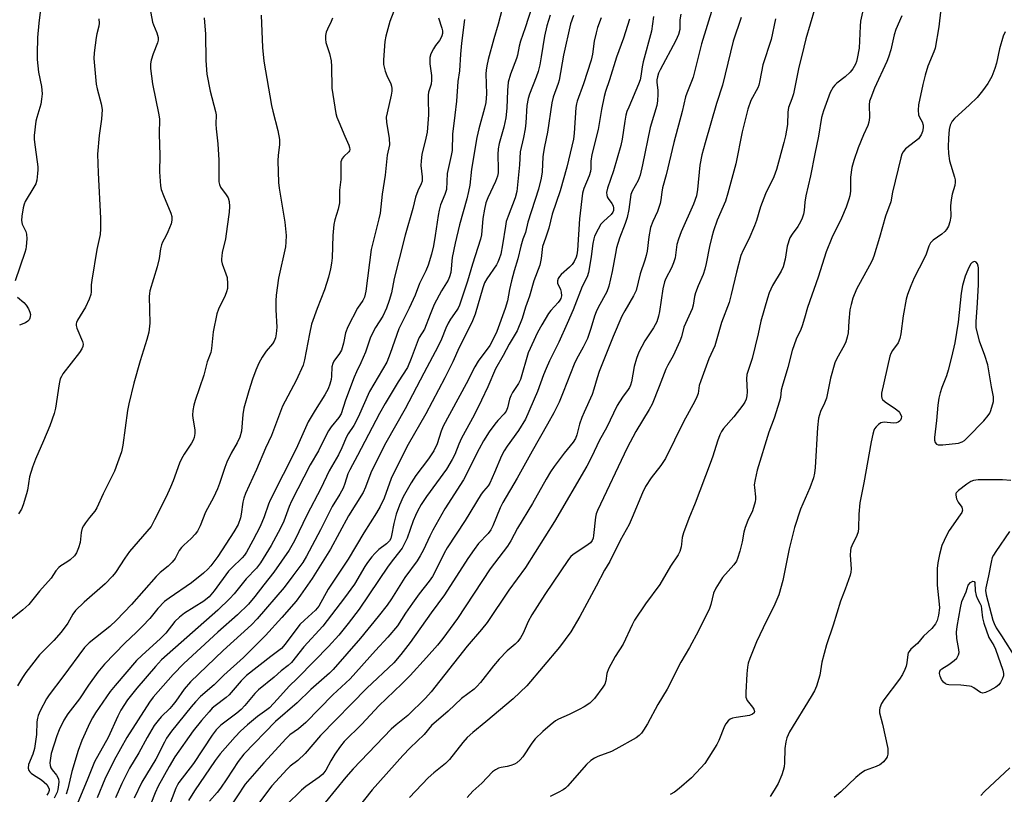
# Model space of a CAD drawing. Units: inches. Extents: x 1279766 to 1285766, y 545450 to 549450.
# Drawn here: x 1281135 to 1281434, y 548233 to 548469 of the extents above; entities that cross this region are included whole.
import ezdxf

# ---------------------------------------------------------------- set-up
doc = ezdxf.new("R2010")
doc.units = ezdxf.units.IN
doc.header["$MEASUREMENT"] = 0
doc.layers.add('Undefined', color=1, linetype='Continuous')

msp = doc.modelspace()

# ---------------------------------------------------------------- linework, layer by layer
at = {"layer": 'Undefined'}
for points, elevation in [([(1281142.03, 548476.83), (1281140.93, 548467.43), (1281140.53, 548463.13), (1281140.38, 548458.2), (1281140.44, 548456.44), (1281140.85, 548452.61), (1281141.73, 548448.23), (1281141.89, 548446.04), (1281141.78, 548444.41), (1281141.52, 548442.81), (1281140.32, 548438.81), (1281140.06, 548437.69), (1281139.51, 548433.29), (1281139.53, 548432.11), (1281139.78, 548429.77), (1281140.61, 548423.79), (1281140.64, 548422.94), (1281140.56, 548421.77), (1281140.29, 548419.74), (1281139.97, 548418.64), (1281139.43, 548417.62), (1281136.81, 548413.28), (1281136.44, 548412.48), (1281136.15, 548411.39), (1281135.73, 548408.86), (1281135.64, 548407.48), (1281135.9, 548406.41), (1281136.95, 548404.13), (1281137.2, 548403.38), (1281137.28, 548401.96), (1281137.11, 548399.65), (1281136.97, 548398.79), (1281136.71, 548397.79), (1281133.69, 548389.18)], 508), ([(1281174.33, 548473.77), (1281175.5, 548467.79), (1281175.76, 548466.96), (1281176.79, 548464.52), (1281177.15, 548463.13), (1281177.16, 548462.31), (1281176.96, 548461.52), (1281175.64, 548458.14), (1281175.04, 548456.25), (1281174.86, 548455.1), (1281174.85, 548453.67), (1281175.43, 548449.03), (1281177.39, 548439.66), (1281177.61, 548438.27), (1281177.52, 548433.89), (1281177.68, 548427.23), (1281177.63, 548422.33), (1281177.91, 548418.06), (1281178.14, 548416.96), (1281178.76, 548415.1), (1281181.06, 548409.78), (1281181.32, 548408.7), (1281181.34, 548407.63), (1281181.1, 548406.52), (1281180.16, 548404.06), (1281179.55, 548402.73), (1281178.53, 548400.89), (1281178.24, 548400.16), (1281177.92, 548398.88), (1281177.45, 548396), (1281176.92, 548393.47), (1281174.68, 548386.19), (1281174.54, 548385.35), (1281174.49, 548384.46), (1281174.64, 548376.29), (1281174.34, 548373.58), (1281173.77, 548371.38), (1281171.71, 548364.83), (1281169.78, 548358.11), (1281168.23, 548351.81), (1281167.84, 548349.77), (1281166.4, 548339.22), (1281166.01, 548337.22), (1281164.85, 548333.84), (1281163.89, 548331.33), (1281160.46, 548324.5), (1281158.59, 548320.19), (1281157.97, 548319.23), (1281156.34, 548317.26), (1281155.15, 548315.68), (1281154.53, 548314.76), (1281154.14, 548314.03), (1281153.78, 548312.67), (1281153.46, 548309.71), (1281152.98, 548308.08), (1281152.36, 548306.51), (1281151.72, 548305.58), (1281150.41, 548304.38), (1281149.45, 548303.67), (1281147.58, 548302.57), (1281146.98, 548302.06), (1281146.14, 548301.06), (1281144.68, 548298.87), (1281141.17, 548294.91), (1281137.89, 548290.85), (1281136.07, 548289.19), (1281131.9, 548285.91)], 504), ([(1281282.21, 548473.79), (1281280.54, 548467.18), (1281279.21, 548462.7), (1281277.49, 548456.45), (1281277.03, 548454.55), (1281276.82, 548453.21), (1281276.74, 548452.08), (1281276.99, 548445.97), (1281276.75, 548443.39), (1281276.36, 548441.67), (1281274.67, 548435.39), (1281274.05, 548432.71), (1281272.42, 548423.1), (1281271.86, 548418.2), (1281271.53, 548416.28), (1281271.01, 548414.05), (1281268.75, 548406.19), (1281267.46, 548400.66), (1281266.53, 548396.22), (1281266.08, 548391.74), (1281265.77, 548390.35), (1281265.3, 548389.37), (1281263.32, 548386.17), (1281261.06, 548382.01), (1281259.82, 548378.97), (1281258.16, 548374.52), (1281256.54, 548371.99), (1281256.16, 548371.23), (1281254.11, 548365.54), (1281252.97, 548362.84), (1281250.13, 548358.52), (1281246.19, 548351.93), (1281244.46, 548348.84), (1281237.77, 548336.06), (1281235.39, 548331.75), (1281234.87, 548330.51), (1281233.96, 548327.55), (1281233.36, 548326.2), (1281232.37, 548324.39), (1281230.07, 548320.57), (1281226.52, 548313.53), (1281222.25, 548305.55), (1281221.1, 548303.6), (1281218.14, 548299.52), (1281215.46, 548296.01), (1281207.23, 548286.43), (1281205.5, 548284.7), (1281196.91, 548276.86), (1281187, 548267.31), (1281185.08, 548265.11), (1281182.6, 548261.5), (1281181.77, 548260.41), (1281180.71, 548259.25), (1281178.08, 548256.66), (1281177.17, 548255.63), (1281176.01, 548254.05), (1281173.83, 548250.46), (1281171.28, 548245.77), (1281168.46, 548241.07), (1281166.12, 548236.44), (1281164.18, 548232.13)], 490), ([(1281248.82, 548471.11), (1281247.59, 548468.02), (1281246.36, 548463.57), (1281246.09, 548461.86), (1281245.65, 548456.33), (1281245.69, 548454.89), (1281246.16, 548452.93), (1281246.63, 548451.56), (1281247.87, 548449.05), (1281248.1, 548448.36), (1281248.21, 548447.65), (1281248.16, 548446.79), (1281247.97, 548445.63), (1281246.73, 548440.27), (1281246.52, 548438.87), (1281246.62, 548437.4), (1281247.38, 548432.39), (1281247.45, 548430.51), (1281246.79, 548427.39), (1281246.15, 548421.25), (1281245.24, 548415.48), (1281244.63, 548409.73), (1281244.26, 548407.99), (1281241.91, 548398.67), (1281240.32, 548386.02), (1281239.85, 548384.17), (1281239.35, 548383.19), (1281237.81, 548380.87), (1281234.81, 548375.22), (1281234.1, 548373.33), (1281233.54, 548370.26), (1281232.88, 548368.1), (1281232.31, 548367.11), (1281230.61, 548364.78), (1281230.22, 548364.05), (1281229.98, 548363.02), (1281229.9, 548360.2), (1281229.77, 548359.17), (1281229.4, 548357.78), (1281228.82, 548356.41), (1281227.86, 548354.58), (1281224.88, 548349.93), (1281222.75, 548346.33), (1281219.12, 548338.14), (1281211.21, 548322.55), (1281210.69, 548321.28), (1281209.37, 548317.45), (1281208.17, 548314.56), (1281205.98, 548310.25), (1281204.02, 548306.71), (1281203.4, 548305.84), (1281202.7, 548305.03), (1281199.55, 548302), (1281198.59, 548300.97), (1281194.25, 548294.96), (1281192.69, 548293.18), (1281191.08, 548291.88), (1281185.23, 548288.19), (1281183.69, 548287.01), (1281182.27, 548285.62), (1281179.5, 548282.16), (1281177.94, 548280.46), (1281172.21, 548275.38), (1281170.64, 548273.83), (1281164.09, 548266.21), (1281162.63, 548264.39), (1281158.1, 548257.92), (1281157.2, 548256.43), (1281156.4, 548254.88), (1281154.01, 548249.55), (1281152.83, 548246.52), (1281150.94, 548240.06), (1281149.75, 548234.8), (1281149.28, 548233.16)], 496), ([(1281290.75, 548472.3), (1281288.71, 548466.01), (1281287.28, 548462), (1281286.89, 548460.44), (1281286.4, 548457.77), (1281286.12, 548456.78), (1281284.25, 548452.02), (1281283.57, 548449.56), (1281283.31, 548447.03), (1281283.15, 548441.63), (1281282.82, 548438.69), (1281282.21, 548435.9), (1281280.82, 548430.93), (1281280.48, 548429.29), (1281280.42, 548427.61), (1281280.54, 548423.1), (1281280.46, 548422.01), (1281280.27, 548420.96), (1281279.73, 548419.39), (1281277.38, 548414.42), (1281276.81, 548412.88), (1281276.35, 548410.94), (1281275.88, 548408.13), (1281275.43, 548403.19), (1281275.18, 548401.83), (1281272.66, 548394.24), (1281271.22, 548389.06), (1281268.71, 548381.8), (1281268.34, 548380.89), (1281267.98, 548380.24), (1281266.06, 548377.51), (1281265.36, 548376.33), (1281264.65, 548374.82), (1281263.3, 548371.48), (1281262.28, 548369.34), (1281257.89, 548361.15), (1281252.28, 548350.26), (1281246.42, 548339.91), (1281244.03, 548335.39), (1281241.84, 548330.83), (1281240.15, 548326.46), (1281239.44, 548324.9), (1281235.05, 548317.79), (1281229.57, 548307.69), (1281223.96, 548298.75), (1281220.43, 548293.65), (1281219.1, 548291.88), (1281214.77, 548286.84), (1281209.83, 548281.37), (1281203.16, 548274.72), (1281197.16, 548269.38), (1281194.16, 548266.47), (1281190.03, 548262.85), (1281188.5, 548261.28), (1281187.22, 548259.77), (1281181.2, 548252.3), (1281179.76, 548250.22), (1281179.08, 548249.01), (1281176.5, 548243.82), (1281172.22, 548236.82), (1281169.87, 548232.04)], 488), ([(1281345.76, 548472.37), (1281342.25, 548461.18), (1281339.73, 548451.02), (1281339.28, 548449.7), (1281337.83, 548446.2), (1281337.47, 548445.08), (1281336.38, 548440.59), (1281333.88, 548431.24), (1281331.53, 548421.42), (1281330.46, 548417.45), (1281330.2, 548416.08), (1281329.96, 548413.8), (1281329.73, 548412.68), (1281328.94, 548410.21), (1281327.47, 548407.16), (1281326.84, 548405.36), (1281326.26, 548402.56), (1281325.74, 548398.2), (1281325.49, 548396.84), (1281325.1, 548395.49), (1281323.69, 548391.35), (1281322.4, 548386.25), (1281321.66, 548384.67), (1281318.97, 548380.09), (1281318.06, 548378.4), (1281315.48, 548372.27), (1281311.2, 548361.59), (1281310.56, 548359.67), (1281309.6, 548356.23), (1281309.07, 548354.68), (1281306.6, 548349.28), (1281305.94, 548347.63), (1281305.26, 548345.66), (1281304.38, 548342.37), (1281303.99, 548341.32), (1281303.26, 548340.13), (1281300.54, 548336.83), (1281297.49, 548332.77), (1281296.38, 548331.12), (1281295.07, 548328.94), (1281290.93, 548321.55), (1281286.36, 548313.98), (1281284.33, 548310.17), (1281283.36, 548308.54), (1281278.12, 548301.71), (1281268.13, 548286.63), (1281263.7, 548280.51), (1281262.03, 548278.45), (1281258.77, 548274.71), (1281253.77, 548269.25), (1281251.26, 548266.73), (1281244.23, 548260.07), (1281239.11, 548254.49), (1281233.72, 548249.18), (1281232.6, 548247.79), (1281230.89, 548245.35), (1281229.65, 548243.32), (1281228.16, 548240.51), (1281227.26, 548239.29), (1281226.16, 548238.37), (1281222.04, 548235.54), (1281220.71, 548234.46), (1281216.15, 548229.99)], 474), ([(1281376.68, 548471.66), (1281374.04, 548462.69), (1281373.37, 548460.13), (1281371.79, 548453.59), (1281370.21, 548446.03), (1281369.73, 548444.43), (1281368.76, 548441.83), (1281368.57, 548440.44), (1281368.39, 548436.64), (1281367.82, 548433.23), (1281367.36, 548431.23), (1281365.14, 548422.98), (1281364.31, 548420.82), (1281361.77, 548415.66), (1281360.25, 548411.63), (1281358.97, 548407.53), (1281358.36, 548405.89), (1281356.68, 548401.83), (1281354.98, 548398.51), (1281354.3, 548396.84), (1281352.95, 548391.86), (1281351.36, 548385.03), (1281350.68, 548382.6), (1281348.38, 548376.5), (1281346.37, 548369.41), (1281344.55, 548365.45), (1281342.05, 548358.77), (1281341.62, 548357.36), (1281341.24, 548354.98), (1281340.9, 548353.89), (1281340.31, 548352.65), (1281336.81, 548346.31), (1281331.32, 548335.21), (1281329.96, 548333.05), (1281327.01, 548329.35), (1281325.31, 548326.73), (1281324.39, 548324.77), (1281321.25, 548317.28), (1281320.27, 548315.14), (1281317.56, 548310.3), (1281314.43, 548303.88), (1281312.86, 548301.23), (1281310.32, 548296.36), (1281305.28, 548287.22), (1281302.56, 548282.51), (1281299.18, 548277.87), (1281289.26, 548266.1), (1281285.07, 548262.16), (1281276.81, 548255.18), (1281272.78, 548251.9), (1281271.08, 548250.39), (1281269.78, 548248.93), (1281265.77, 548243.78), (1281264.46, 548242.57), (1281260.92, 548239.68), (1281259.23, 548238.14), (1281253.53, 548232.18)], 468), ([(1281391.38, 548471.75), (1281390.62, 548468.05), (1281390.49, 548466.6), (1281390.17, 548459.86), (1281389.64, 548456.7), (1281389.42, 548455.86), (1281389.1, 548455.05), (1281388.3, 548453.61), (1281387.44, 548452.55), (1281385.97, 548451.21), (1281383.41, 548449.27), (1281382.81, 548448.68), (1281382.34, 548448.05), (1281381.43, 548446.38), (1281379.36, 548440.85), (1281378.77, 548438.81), (1281377.81, 548433.12), (1281376.69, 548427.79), (1281375.47, 548421.12), (1281374.05, 548415.05), (1281373.72, 548413.1), (1281373.53, 548410.54), (1281373.34, 548409.44), (1281372.75, 548407.88), (1281372.02, 548406.37), (1281371.56, 548405.66), (1281369.81, 548403.4), (1281369.18, 548402.24), (1281368.35, 548399.73), (1281367.75, 548395.73), (1281367.11, 548393.47), (1281366.48, 548392.14), (1281363.92, 548387.79), (1281362.89, 548385.5), (1281362.31, 548383.89), (1281360.34, 548376.92), (1281359.51, 548373.06), (1281357.72, 548365.6), (1281356.1, 548360.68), (1281355.98, 548359.44), (1281356.18, 548355.41), (1281356.11, 548354.28), (1281355.87, 548353.24), (1281355.46, 548352.33), (1281354.83, 548351.36), (1281352.15, 548347.88), (1281349.02, 548344.28), (1281348.4, 548343.36), (1281347.92, 548342.35), (1281347.21, 548340.5), (1281345.78, 548335.95), (1281344.97, 548333.64), (1281340.36, 548321.58), (1281338.5, 548317), (1281336.83, 548312.61), (1281336.46, 548311.21), (1281336.27, 548309.21), (1281336.11, 548308.36), (1281335.7, 548306.96), (1281335.25, 548305.89), (1281332.91, 548302.53), (1281329.64, 548296.92), (1281325.29, 548291.02), (1281321.93, 548286.08), (1281321.18, 548284.64), (1281318.52, 548278.77), (1281316.06, 548275.03), (1281314.06, 548271.25), (1281313.57, 548269.92), (1281313.23, 548267.6), (1281312.91, 548266.61), (1281312.32, 548265.67), (1281309.74, 548262.23), (1281308.37, 548260.89), (1281306.67, 548259.74), (1281305.14, 548258.9), (1281302.07, 548257.38), (1281298.82, 548256.04), (1281297.91, 548255.44), (1281296.3, 548254.14), (1281294.07, 548252.23), (1281291.8, 548250.03), (1281290.78, 548248.72), (1281287.97, 548244.53), (1281287.23, 548243.68), (1281286.18, 548242.73), (1281285.47, 548242.29), (1281284.4, 548241.89), (1281283.29, 548241.62), (1281281.43, 548241.33), (1281280.65, 548241.08), (1281279.66, 548240.62), (1281278.77, 548239.95), (1281275.56, 548236.53), (1281272.86, 548234.08), (1281271.06, 548232.22)], 466), ([(1281415.05, 548471.77), (1281414.39, 548466.36), (1281413.27, 548459.87), (1281412.91, 548458.8), (1281411.12, 548454.41), (1281410.26, 548451.64), (1281409.54, 548448.83), (1281408.25, 548442.69), (1281408.12, 548440.99), (1281408.23, 548439.62), (1281408.52, 548438.88), (1281409.38, 548437.47), (1281409.71, 548436.44), (1281409.71, 548435.62), (1281409.5, 548434.53), (1281409.09, 548433.5), (1281408.23, 548432.34), (1281407.36, 548431.57), (1281404.29, 548429.28), (1281403.58, 548428.42), (1281403.2, 548427.67), (1281402.86, 548426.55), (1281400.38, 548416.11), (1281399.79, 548413.2), (1281398.22, 548408.87), (1281396.35, 548402.31), (1281394.65, 548396.72), (1281394.14, 548395.36), (1281393.4, 548393.79), (1281389.45, 548386.67), (1281388.33, 548383.92), (1281387.78, 548382), (1281387.42, 548380.33), (1281387.07, 548376.91), (1281386.9, 548373.43), (1281386.6, 548372.02), (1281386.15, 548370.64), (1281385.7, 548369.58), (1281383.38, 548365.59), (1281382.79, 548364.27), (1281381.53, 548359.65), (1281380.26, 548353.5), (1281379.69, 548351.99), (1281378.5, 548349.51), (1281377.88, 548347.43), (1281377.58, 548344.57), (1281376.86, 548332.51), (1281376.63, 548330.76), (1281376.3, 548329.33), (1281375.18, 548326.25), (1281372.38, 548319.84), (1281370.55, 548314.24), (1281368.96, 548307.79), (1281367.03, 548298.16), (1281365.83, 548293.82), (1281364.29, 548290.18), (1281362.04, 548285.9), (1281358.98, 548279.49), (1281356.96, 548274.44), (1281356.49, 548273.04), (1281356.26, 548271.8), (1281356.09, 548269.77), (1281355.78, 548264.13), (1281355.81, 548262.68), (1281355.94, 548262.14), (1281356.17, 548261.67), (1281357.77, 548259.69), (1281358.21, 548259.02), (1281358.37, 548258.33), (1281358.26, 548257.92), (1281357.77, 548257.49), (1281356.87, 548257.15), (1281352.83, 548256.55), (1281351.72, 548256.31), (1281350.98, 548255.98), (1281350.37, 548255.46), (1281349.68, 548254.62), (1281349.28, 548253.86), (1281347.55, 548249.56), (1281346.94, 548248.25), (1281343.3, 548242.5), (1281342.14, 548241.16), (1281339.24, 548238.2), (1281335.51, 548234.88), (1281334.09, 548233.84), (1281332.78, 548233.14)], 462), ([(1281191.17, 548469.06), (1281191.54, 548464.12), (1281191.69, 548456.14), (1281191.99, 548452.02), (1281192.96, 548446.77), (1281194.59, 548440.67), (1281194.77, 548439.66), (1281194.73, 548436.81), (1281194.78, 548435.34), (1281195.31, 548430.78), (1281195.67, 548425.82), (1281195.6, 548420.45), (1281195.65, 548419.27), (1281195.83, 548418.44), (1281196.18, 548417.67), (1281197.85, 548415.35), (1281198.44, 548414.35), (1281198.79, 548413.25), (1281198.89, 548411.79), (1281198.81, 548410.02), (1281198.11, 548405.72), (1281197.69, 548401.91), (1281196.66, 548397.74), (1281196.39, 548395.77), (1281196.41, 548395.21), (1281196.6, 548394.36), (1281197.78, 548391.29), (1281198.11, 548390.2), (1281198.3, 548388.27), (1281198.23, 548386.88), (1281197.97, 548385.79), (1281197.59, 548384.72), (1281195.57, 548380.55), (1281195.05, 548379.2), (1281193.89, 548373.66), (1281193.39, 548368.59), (1281193.18, 548367.42), (1281192.06, 548364.52), (1281191.05, 548360.54), (1281188.43, 548352.83), (1281188.03, 548351.44), (1281187.73, 548349.78), (1281187.62, 548348.39), (1281187.71, 548347.5), (1281188.37, 548343.87), (1281188.35, 548342.75), (1281188.11, 548341.61), (1281187.82, 548340.81), (1281187.33, 548339.88), (1281185.05, 548336.54), (1281184.23, 548335.08), (1281183.7, 548333.82), (1281181.74, 548328.39), (1281180.96, 548326.48), (1281179.6, 548323.58), (1281176.1, 548316.52), (1281175.02, 548314.58), (1281168.48, 548306.94), (1281167.06, 548304.91), (1281164.25, 548300.59), (1281163.36, 548299.44), (1281161.1, 548297.09), (1281154.67, 548291.53), (1281152.11, 548289.06), (1281151.22, 548287.86), (1281149.78, 548285.13), (1281147.73, 548282.43), (1281145.53, 548279.94), (1281141.09, 548275.5), (1281136.94, 548270.18), (1281135.96, 548268.7), (1281134.49, 548266.11)], 502), ([(1281159.11, 548468.83), (1281159.28, 548467.45), (1281159.18, 548466.56), (1281158.53, 548464.23), (1281158.31, 548463.09), (1281157.72, 548458.5), (1281157.65, 548456.75), (1281158.38, 548448.92), (1281158.67, 548447.53), (1281159.91, 548442.93), (1281160.13, 548441.25), (1281159.99, 548438.29), (1281159.21, 548433.38), (1281158.79, 548427.68), (1281158.92, 548421.98), (1281159.62, 548408.23), (1281159.63, 548404.98), (1281159.52, 548403.24), (1281158.56, 548398.7), (1281156.99, 548389.4), (1281156.82, 548387.94), (1281156.85, 548385.86), (1281156.74, 548385), (1281156.24, 548383.62), (1281155.09, 548381.2), (1281152.7, 548377.27), (1281152.38, 548376.55), (1281152.27, 548376.11), (1281152.26, 548375.58), (1281152.46, 548374.77), (1281154.24, 548370.77), (1281154.37, 548369.97), (1281154.26, 548369.21), (1281153.98, 548368.52), (1281153.28, 548367.43), (1281148.21, 548360.89), (1281147.77, 548360.16), (1281147.45, 548359.42), (1281147.08, 548357.84), (1281145.96, 548350.53), (1281145.58, 548348.82), (1281144.27, 548345.12), (1281142.37, 548340.57), (1281139.9, 548335.03), (1281139.01, 548332.61), (1281138.09, 548329.6), (1281137.44, 548325.62), (1281137.19, 548324.48), (1281136.19, 548321.1), (1281135.64, 548319.77), (1281134.7, 548318.37)], 506), ([(1281208.45, 548469.92), (1281208.85, 548460.05), (1281209.34, 548455.9), (1281211.63, 548442.48), (1281212.01, 548440.76), (1281213.54, 548434.89), (1281214.1, 548432.08), (1281214.1, 548430.49), (1281213.67, 548427.39), (1281213.51, 548425.63), (1281213.72, 548419.1), (1281213.93, 548417.33), (1281215.64, 548407.03), (1281216.07, 548402.97), (1281216.02, 548400.93), (1281215.86, 548399.49), (1281213.76, 548390), (1281213.02, 548384.84), (1281212.92, 548383.15), (1281212.91, 548380.33), (1281213.24, 548375.06), (1281213.06, 548373.03), (1281212.82, 548371.9), (1281212.39, 548370.83), (1281211.96, 548370.07), (1281210.05, 548367.83), (1281208.75, 548366.01), (1281207.8, 548364.18), (1281206.83, 548362.01), (1281205.86, 548359.32), (1281204.72, 548355.71), (1281203.27, 548350.49), (1281202.94, 548348.52), (1281202.5, 548343.54), (1281201.97, 548341.7), (1281201.23, 548339.92), (1281199.35, 548336.77), (1281198.02, 548334.11), (1281197.41, 548332.51), (1281195.82, 548327.64), (1281195.18, 548326), (1281193.99, 548323.32), (1281191.62, 548318.91), (1281189.97, 548314.73), (1281189.19, 548313.13), (1281188.48, 548312.2), (1281187.26, 548310.9), (1281184.94, 548308.83), (1281184.23, 548308.11), (1281183.61, 548307.21), (1281182.34, 548304.8), (1281181.48, 548303.69), (1281180.27, 548302.48), (1281177.84, 548300.54), (1281176.56, 548299.38), (1281169.04, 548290.83), (1281164.53, 548286.06), (1281162.48, 548284.19), (1281156.18, 548279.17), (1281154.78, 548277.8), (1281148.22, 548268.89), (1281144.02, 548263.39), (1281143.26, 548262.15), (1281141.33, 548258.48), (1281140.71, 548257.15), (1281140.47, 548256.33), (1281140.36, 548255.23), (1281140.26, 548251.36), (1281139.56, 548247.07), (1281139.1, 548245.38), (1281137.83, 548242.19), (1281137.73, 548241.13), (1281137.92, 548240.4), (1281138.22, 548239.96), (1281138.62, 548239.56), (1281139.32, 548239.06), (1281141.72, 548237.59), (1281142.58, 548236.9), (1281143.35, 548236.13), (1281143.8, 548235.47), (1281144.06, 548234.75), (1281144.07, 548234.31), (1281143.89, 548233.72), (1281143.34, 548232.95)], 500), ([(1281230.12, 548468.97), (1281229.81, 548468.01), (1281228.6, 548465.61), (1281228.27, 548464.78), (1281228.07, 548463.71), (1281228.03, 548462.61), (1281228.19, 548461.55), (1281229.28, 548458.28), (1281229.71, 548456.05), (1281229.86, 548454.35), (1281230, 548447.72), (1281231.2, 548440.07), (1281231.52, 548438.93), (1281232.06, 548437.53), (1281233.91, 548433.11), (1281235.15, 548430.4), (1281235.38, 548429.71), (1281235.43, 548429.04), (1281235.33, 548428.69), (1281235.09, 548428.33), (1281233.58, 548426.92), (1281233.07, 548426.33), (1281232.85, 548425.86), (1281232.73, 548425.31), (1281232.66, 548420), (1281232.29, 548416.69), (1281232.27, 548412.84), (1281231.88, 548411), (1281230.83, 548407.69), (1281230.52, 548406.3), (1281230.23, 548402.97), (1281230.04, 548396.17), (1281229.86, 548394.56), (1281229.52, 548392.83), (1281228.91, 548390.28), (1281227.71, 548386.48), (1281225.46, 548380.78), (1281223.8, 548375.99), (1281223.15, 548373.11), (1281221.7, 548365.15), (1281221.28, 548363.58), (1281219.12, 548358.86), (1281214.98, 548351.11), (1281211.58, 548342.21), (1281209.82, 548338.32), (1281207.1, 548331.88), (1281203.69, 548324.53), (1281203.2, 548323.12), (1281202.89, 548321.97), (1281202.42, 548318.24), (1281202.21, 548317.12), (1281201.51, 548315.19), (1281200.23, 548312.88), (1281195.29, 548305.45), (1281193.23, 548302.6), (1281192.24, 548301.53), (1281190.95, 548300.34), (1281187.35, 548297.45), (1281180.5, 548292.81), (1281179.12, 548291.7), (1281177.07, 548289.57), (1281174.62, 548286.6), (1281172.43, 548284.27), (1281170.6, 548282.4), (1281167.08, 548279.04), (1281160.83, 548272.67), (1281158.9, 548270.31), (1281156.06, 548266.31), (1281153.24, 548262.16), (1281149.7, 548257.62), (1281148.54, 548255.69), (1281147.06, 548252.71), (1281146.41, 548250.93), (1281144.72, 548245.58), (1281144.42, 548244.15), (1281144.29, 548242.7), (1281144.36, 548241.87), (1281144.62, 548241.2), (1281145.01, 548240.58), (1281146.34, 548238.97), (1281146.73, 548238.26), (1281146.89, 548237.75), (1281146.96, 548236.92), (1281146.91, 548236.06), (1281146.71, 548234.63), (1281146.5, 548233.8), (1281145.62, 548232.02)], 498), ([(1281262.37, 548469.14), (1281263.39, 548465.92), (1281263.55, 548465.11), (1281263.55, 548464.36), (1281263.4, 548463.63), (1281263.2, 548463.15), (1281262.64, 548462.25), (1281261.5, 548460.72), (1281260.88, 548459.7), (1281260.07, 548458.11), (1281259.75, 548457.02), (1281259.73, 548455.11), (1281260.28, 548451.59), (1281260.29, 548450.14), (1281260.12, 548448.97), (1281259.38, 548446.48), (1281259.22, 548445.64), (1281259.19, 548444.5), (1281259.34, 548439.64), (1281258.89, 548434.37), (1281258.56, 548432.55), (1281257.35, 548427.59), (1281257.08, 548425.65), (1281257.03, 548424.23), (1281257.41, 548420.81), (1281257.39, 548419.48), (1281257.12, 548418.63), (1281256.05, 548416.48), (1281255.43, 548414.57), (1281254.61, 548411.18), (1281252.28, 548403.03), (1281250.41, 548395.85), (1281248.95, 548389.88), (1281248.06, 548385.5), (1281247.39, 548383.23), (1281246.55, 548380.84), (1281245.5, 548378.49), (1281243.2, 548374.99), (1281241.75, 548372.06), (1281240.19, 548367.53), (1281238.73, 548364.25), (1281237.42, 548361.58), (1281236.75, 548359.95), (1281234.16, 548352.94), (1281232.82, 548348.79), (1281232.14, 548347.69), (1281229.81, 548344.79), (1281228.98, 548343.63), (1281227.91, 548341.65), (1281225.9, 548337.48), (1281223.34, 548333.26), (1281217.66, 548322.26), (1281216.97, 548320.6), (1281215.35, 548316.14), (1281214.38, 548314), (1281211.56, 548308.81), (1281208.29, 548303.45), (1281207.12, 548301.88), (1281203.98, 548298.63), (1281200.31, 548294.1), (1281199, 548292.63), (1281195.29, 548289.08), (1281178.25, 548273.98), (1281176.38, 548272.02), (1281170.67, 548265.41), (1281167.89, 548261.85), (1281165.83, 548258.71), (1281164.9, 548256.92), (1281161.95, 548250.38), (1281157.86, 548243.07), (1281157.21, 548241.56), (1281155.85, 548237.96), (1281150.56, 548225.3)], 494), ([(1281270.3, 548468.55), (1281269.37, 548461.41), (1281269.06, 548458.05), (1281268.8, 548452.98), (1281268.22, 548449.71), (1281267.89, 548443.82), (1281267.3, 548439.55), (1281266.67, 548433.72), (1281266.48, 548428.74), (1281266.24, 548427.29), (1281265, 548421.84), (1281264.78, 548416.97), (1281264.31, 548415.38), (1281262.99, 548412.27), (1281262.55, 548410.7), (1281262.23, 548409.02), (1281261.39, 548402.91), (1281260.88, 548399.85), (1281260.3, 548397.25), (1281259.27, 548393.96), (1281258.52, 548392.19), (1281256.64, 548388.39), (1281255.25, 548384.8), (1281253.47, 548380.83), (1281250.33, 548374.55), (1281247.71, 548367.15), (1281246.64, 548364.46), (1281241.4, 548355.59), (1281237.98, 548347.71), (1281236.62, 548345.25), (1281234.93, 548342.69), (1281234.39, 548341.75), (1281233.01, 548338.42), (1281231.98, 548336.27), (1281229.2, 548331.4), (1281226.6, 548326.12), (1281222.49, 548318.15), (1281218.59, 548310.19), (1281217, 548307.39), (1281212.33, 548300.61), (1281209.26, 548296.86), (1281206.57, 548293.22), (1281204.68, 548290.98), (1281201.28, 548287.73), (1281195.3, 548282.39), (1281184.94, 548272.92), (1281181.78, 548269.53), (1281175.69, 548262.68), (1281174.56, 548261.12), (1281167.65, 548250.42), (1281163.85, 548243.51), (1281161, 548237.78), (1281158.64, 548232.06)], 492), ([(1281296.31, 548469.88), (1281295.33, 548466.69), (1281294.58, 548463.53), (1281293.6, 548457.2), (1281293.13, 548454.77), (1281292.64, 548452.78), (1281292.08, 548451.11), (1281290.01, 548445.92), (1281289.58, 548444.56), (1281289.22, 548442.41), (1281288.88, 548437.15), (1281288.69, 548435.39), (1281288.22, 548432.75), (1281287.21, 548428.42), (1281287.01, 548424.4), (1281286.21, 548416.33), (1281285.7, 548414.41), (1281283.52, 548408.85), (1281282.97, 548407.2), (1281282.69, 548405.75), (1281281.87, 548400.1), (1281281.27, 548397.26), (1281280.85, 548395.83), (1281280.43, 548394.82), (1281280.02, 548394.09), (1281277.08, 548389.82), (1281276.37, 548388.57), (1281275.83, 548387.04), (1281273.53, 548379.07), (1281272.54, 548376.54), (1281268.7, 548368.97), (1281266.72, 548364.61), (1281264.28, 548359.67), (1281258.52, 548348.8), (1281253.17, 548339.49), (1281251.91, 548337.12), (1281248.04, 548329.16), (1281245.83, 548323.16), (1281244.69, 548320.62), (1281243.56, 548318.7), (1281239.71, 548312.66), (1281234.94, 548304.66), (1281228.84, 548295.5), (1281226.05, 548290.32), (1281225, 548289.07), (1281221.63, 548286.1), (1281220.28, 548284.72), (1281215.82, 548278.75), (1281214.69, 548277.44), (1281211.47, 548275.04), (1281204.03, 548269.22), (1281202.45, 548267.68), (1281198.78, 548263.39), (1281197.83, 548262.58), (1281194.5, 548260.09), (1281193.64, 548259.29), (1281192.66, 548258.22), (1281190.39, 548255.59), (1281187.86, 548252.44), (1281182.28, 548244.5), (1281180.5, 548241.58), (1281177.22, 548235.62), (1281176.25, 548233.65), (1281172.28, 548223.61)], 486), ([(1281303.38, 548469.8), (1281302.53, 548467.23), (1281300.37, 548457.72), (1281299.06, 548450.19), (1281298.73, 548449.09), (1281297.22, 548445), (1281296.77, 548443.3), (1281295.55, 548434.36), (1281294.54, 548430.03), (1281294.24, 548428.29), (1281294.09, 548426.84), (1281293.9, 548422.33), (1281293.61, 548420.37), (1281292.72, 548417.04), (1281289.57, 548406.97), (1281288.84, 548403.89), (1281288.05, 548401.82), (1281287.37, 548399.67), (1281286.48, 548395.86), (1281285.39, 548392.26), (1281284.58, 548389.13), (1281283.96, 548386.56), (1281283.32, 548383.12), (1281282.63, 548380.82), (1281280.07, 548373.83), (1281278.81, 548371.02), (1281277.93, 548369.49), (1281274.42, 548364.77), (1281273.4, 548363.06), (1281270.78, 548357.93), (1281263.83, 548344.99), (1281263.17, 548343.46), (1281261.94, 548339.7), (1281260.99, 548337.54), (1281259.32, 548335.11), (1281255.44, 548330.02), (1281254.08, 548327.81), (1281251.67, 548323.51), (1281250.56, 548321.04), (1281249.54, 548318.33), (1281248.77, 548315.46), (1281248.14, 548311.75), (1281247.87, 548310.92), (1281247.49, 548310.15), (1281246.6, 548309.27), (1281244.21, 548307.54), (1281243.03, 548306.36), (1281242.09, 548305.28), (1281240.84, 548303.64), (1281240.03, 548302.43), (1281236.88, 548297), (1281233.86, 548292.85), (1281227.26, 548284.26), (1281221.44, 548277.98), (1281217.7, 548273.24), (1281216.7, 548272.28), (1281214.56, 548270.68), (1281212.44, 548268.77), (1281207.67, 548264.88), (1281206.61, 548263.81), (1281203.5, 548260.16), (1281202.36, 548258.95), (1281201.08, 548257.86), (1281196.24, 548254.13), (1281194.79, 548252.74), (1281193.59, 548251.14), (1281187.92, 548242.53), (1281183.48, 548236.71), (1281183.02, 548236), (1281182.53, 548235.03), (1281179.5, 548227.07)], 484), ([(1281311.81, 548469.05), (1281310.74, 548466.16), (1281310.27, 548464.55), (1281309.69, 548461.98), (1281309.16, 548458.07), (1281308.73, 548456.22), (1281306.42, 548449.07), (1281304.5, 548443.78), (1281304.3, 548442.95), (1281304.16, 548441.86), (1281303.61, 548434.03), (1281303.42, 548432.27), (1281301.33, 548423.69), (1281299.33, 548416.56), (1281296.93, 548409.45), (1281295.87, 548405.21), (1281294.91, 548402.15), (1281294.02, 548399.64), (1281293.84, 548398.69), (1281293.57, 548395.93), (1281293.15, 548393.97), (1281291.38, 548389.21), (1281290.06, 548384.49), (1281288.82, 548381.2), (1281287.85, 548377.74), (1281286.28, 548373.94), (1281283.89, 548369.97), (1281282, 548366.48), (1281279.66, 548362.42), (1281277.34, 548356.98), (1281275.49, 548352.96), (1281273.2, 548348.36), (1281269.36, 548341.34), (1281268.58, 548339.6), (1281267.31, 548336.43), (1281266.57, 548334.91), (1281264.85, 548331.98), (1281258.76, 548323.6), (1281257.16, 548321.25), (1281256.01, 548319.24), (1281255.37, 548317.92), (1281254.71, 548316.28), (1281252.82, 548311.01), (1281251.99, 548309.18), (1281251.29, 548307.97), (1281248.67, 548304.66), (1281247.11, 548302.5), (1281238.29, 548289.45), (1281234.93, 548285.08), (1281232.07, 548281.53), (1281228.96, 548278.08), (1281224.72, 548273.68), (1281219.47, 548268.38), (1281216.99, 548266.04), (1281213.5, 548262.06), (1281210.97, 548259.48), (1281210.22, 548258.84), (1281207.42, 548256.76), (1281204.34, 548254.24), (1281202.19, 548252.32), (1281200.55, 548250.63), (1281196.03, 548245.47), (1281194.5, 548243.47), (1281188.21, 548234.23), (1281186.45, 548231.32)], 482), ([(1281320.38, 548468.64), (1281318.63, 548462.87), (1281316.52, 548457.18), (1281314.39, 548450.3), (1281313.12, 548446.66), (1281312.72, 548445.22), (1281311.94, 548441.21), (1281310.91, 548435.16), (1281308.95, 548427.61), (1281308.67, 548425.55), (1281308.7, 548423.34), (1281308.59, 548422.35), (1281308.15, 548421.05), (1281306.54, 548417.27), (1281306.17, 548415.85), (1281305.27, 548408), (1281304.61, 548398.47), (1281304.42, 548397.11), (1281304.19, 548396.33), (1281303.59, 548395.08), (1281302.99, 548394.16), (1281302.19, 548393.33), (1281299.68, 548391.1), (1281299.13, 548390.5), (1281298.7, 548389.86), (1281298.52, 548389.15), (1281298.59, 548388.46), (1281299.47, 548386.54), (1281299.68, 548385.73), (1281299.72, 548384.63), (1281299.52, 548383.79), (1281299.27, 548383.28), (1281298.76, 548382.57), (1281296.55, 548380.13), (1281295.81, 548379.21), (1281293.75, 548375.77), (1281292.51, 548373.46), (1281289.62, 548367.26), (1281287.34, 548359.19), (1281286.71, 548357.94), (1281284.9, 548355.28), (1281284.34, 548354.27), (1281283.94, 548353.18), (1281283.32, 548350.61), (1281282.93, 548349.62), (1281282.32, 548348.75), (1281280.42, 548346.72), (1281279.51, 548345.62), (1281277.81, 548343.25), (1281276.1, 548340.6), (1281274.69, 548338.14), (1281269.93, 548328.75), (1281264.27, 548319.87), (1281260.65, 548313.44), (1281259.7, 548311.62), (1281257.79, 548307.46), (1281256.83, 548305.65), (1281255.86, 548304.15), (1281252.15, 548299.01), (1281248.12, 548292.56), (1281246.77, 548290.64), (1281244.08, 548287.19), (1281238.67, 548280.57), (1281230.4, 548271.12), (1281229.23, 548269.97), (1281223.58, 548264.98), (1281219.38, 548260.95), (1281212.86, 548255.3), (1281203.24, 548245.35), (1281201.53, 548243.12), (1281198.08, 548237.82), (1281196.12, 548234.99), (1281195.1, 548233.69), (1281192.81, 548231.04)], 480), ([(1281327.72, 548469.5), (1281327.07, 548465.02), (1281324.61, 548455.76), (1281324.31, 548454.24), (1281323.9, 548451.35), (1281323.65, 548450.28), (1281323.16, 548448.94), (1281320.18, 548441.99), (1281319.66, 548440.59), (1281319.34, 548439.47), (1281318.99, 548437.74), (1281318.2, 548432.25), (1281317.81, 548430.3), (1281315.56, 548422.65), (1281313.78, 548417.34), (1281313.47, 548415.98), (1281313.51, 548415.17), (1281313.67, 548414.66), (1281313.94, 548414.19), (1281315.09, 548412.63), (1281315.42, 548411.94), (1281315.58, 548411.22), (1281315.53, 548410.52), (1281315.36, 548410.06), (1281314.87, 548409.38), (1281312.5, 548407.23), (1281311.73, 548406.38), (1281310.85, 548404.88), (1281309.83, 548402.79), (1281309.57, 548401.97), (1281309.29, 548400.57), (1281308.82, 548396.56), (1281308.37, 548394.01), (1281307.92, 548391.75), (1281307.51, 548390.43), (1281306, 548387.42), (1281303.35, 548380.41), (1281301.43, 548376.18), (1281298.99, 548370.53), (1281296.14, 548364.87), (1281295.06, 548362.51), (1281294.29, 548360.64), (1281292.48, 548355.55), (1281288.8, 548347.12), (1281286.69, 548343.71), (1281283.23, 548338.92), (1281282.32, 548337.53), (1281281.54, 548336.03), (1281279.44, 548330.92), (1281277.97, 548327.75), (1281277.42, 548326.93), (1281276.04, 548325.28), (1281275.37, 548324.32), (1281270.46, 548316.38), (1281265.06, 548308.02), (1281264.14, 548306.39), (1281261.4, 548300.89), (1281260.53, 548299.34), (1281259.52, 548297.89), (1281256.51, 548294.08), (1281254.48, 548291.28), (1281252.37, 548288.19), (1281249.95, 548284.35), (1281246.98, 548280.87), (1281243.24, 548276.84), (1281235.5, 548268.22), (1281230.31, 548263.42), (1281222.05, 548254.94), (1281219.85, 548253.09), (1281217.24, 548251.2), (1281216.11, 548250.17), (1281209.3, 548242.74), (1281203.66, 548236.27), (1281198.6, 548228.54)], 478), ([(1281335.97, 548470.21), (1281335.75, 548468.48), (1281335.68, 548465.57), (1281335.29, 548464.02), (1281334.49, 548462.21), (1281329.73, 548453.32), (1281329.25, 548452.25), (1281328.88, 548451.16), (1281328.72, 548450.3), (1281328.7, 548449.55), (1281329.02, 548446.98), (1281329.06, 548445.86), (1281328.92, 548443.84), (1281328.7, 548442.42), (1281326.74, 548435.75), (1281324.37, 548424.41), (1281323.64, 548421.31), (1281323.01, 548419.65), (1281321.26, 548416.44), (1281320.85, 548415.44), (1281320.23, 548410.88), (1281319.75, 548408.38), (1281319.15, 548406.56), (1281317.39, 548402.18), (1281316.51, 548399.19), (1281316.12, 548397.53), (1281315.17, 548392.03), (1281314.14, 548387.51), (1281313.5, 548385.88), (1281310.92, 548381.05), (1281310.3, 548379.76), (1281309.78, 548378.44), (1281308.67, 548374.67), (1281307.61, 548371.63), (1281306.33, 548369.01), (1281304.35, 548365.4), (1281303.58, 548363.81), (1281300.29, 548355.4), (1281299.01, 548352.32), (1281297.41, 548349.06), (1281295.51, 548345.6), (1281290.81, 548337.47), (1281286.29, 548329.18), (1281281.89, 548321.78), (1281281.14, 548320.2), (1281278.89, 548314.72), (1281278.31, 548313.56), (1281277.42, 548312.39), (1281274.55, 548309.33), (1281273.18, 548307.58), (1281271.29, 548304.83), (1281264.17, 548293.75), (1281260.13, 548288.33), (1281253.72, 548279.28), (1281250.97, 548275.62), (1281248.79, 548273.15), (1281240.55, 548265.46), (1281226.49, 548251), (1281221.84, 548245.57), (1281219.62, 548243.48), (1281217.33, 548241.7), (1281216.37, 548240.84), (1281211.78, 548235.75), (1281207.95, 548230.76)], 476), ([(1281354.36, 548469.24), (1281351.94, 548461.97), (1281348.67, 548448.66), (1281346.9, 548443.06), (1281343.38, 548431.08), (1281342.4, 548427.44), (1281341.76, 548424.29), (1281341.12, 548416.95), (1281340.74, 548414.96), (1281339.91, 548412.49), (1281336.14, 548404.06), (1281335.3, 548401.88), (1281334.85, 548400.19), (1281334.25, 548396.2), (1281333.8, 548394.63), (1281333.14, 548393.12), (1281331.44, 548389.87), (1281331.06, 548388.91), (1281330.6, 548386.78), (1281329.57, 548379.85), (1281329.23, 548378.44), (1281328.68, 548376.76), (1281327.73, 548374.9), (1281325.03, 548370.9), (1281323.26, 548367.46), (1281322.59, 548365.59), (1281321.85, 548363.14), (1281321.03, 548358.5), (1281320.74, 548357.48), (1281320.43, 548356.81), (1281320.01, 548356.15), (1281318.27, 548353.85), (1281316.63, 548351.25), (1281313.42, 548344.51), (1281311.28, 548340.79), (1281308.91, 548335.65), (1281307.43, 548332.82), (1281297.6, 548316.07), (1281288.81, 548302.12), (1281283.71, 548295.23), (1281277.15, 548285.35), (1281275.48, 548283.26), (1281271.06, 548278.18), (1281260.19, 548264.26), (1281258.4, 548262.37), (1281253.01, 548257.08), (1281249.56, 548254.3), (1281248.03, 548252.92), (1281236.42, 548240.87), (1281234.24, 548238.41), (1281227.92, 548230.68)], 472), ([(1281364.79, 548468.82), (1281363.52, 548462.53), (1281360.9, 548454.77), (1281360.04, 548450.01), (1281359.71, 548448.64), (1281359.38, 548447.84), (1281357.3, 548443.96), (1281356.43, 548441.34), (1281354.7, 548434.46), (1281352.73, 548424.74), (1281350.33, 548415.77), (1281349.56, 548413.41), (1281347.07, 548407.58), (1281345.94, 548404.41), (1281345.39, 548402.53), (1281344.69, 548399.64), (1281343.75, 548394.4), (1281343.35, 548392.72), (1281342.83, 548391.1), (1281341.3, 548387.71), (1281340.47, 548385.53), (1281340.16, 548384.42), (1281339.77, 548381.81), (1281339.45, 548380.68), (1281336.95, 548375.1), (1281336.21, 548372.17), (1281335.73, 548370.85), (1281333.71, 548366.42), (1281332.11, 548363.58), (1281331.51, 548362.37), (1281329.47, 548357.11), (1281327.28, 548351.75), (1281326.38, 548350.07), (1281322.32, 548343.35), (1281319.72, 548338.48), (1281310.73, 548319.39), (1281310.34, 548318.35), (1281310.1, 548317.36), (1281309.53, 548311.85), (1281309.36, 548311.01), (1281309.07, 548310.26), (1281308.56, 548309.58), (1281307.9, 548309.04), (1281303.24, 548305.97), (1281302.61, 548305.4), (1281301.89, 548304.54), (1281294.67, 548293.84), (1281290.79, 548287.65), (1281289.66, 548285.64), (1281288.15, 548282.16), (1281287.29, 548280.71), (1281286.48, 548279.58), (1281285.64, 548278.76), (1281283.24, 548276.76), (1281280.83, 548274.2), (1281279.12, 548272.22), (1281275.17, 548267.18), (1281274.05, 548265.91), (1281273.19, 548265.16), (1281269.37, 548262.25), (1281265.33, 548258.41), (1281260.28, 548254.02), (1281258.03, 548251.35), (1281253.77, 548247.26), (1281251.58, 548244.95), (1281242.23, 548234.54), (1281235.21, 548225.73)], 470), ([(1281403.21, 548469.73), (1281401.4, 548465.52), (1281400.88, 548463.88), (1281399.85, 548459.39), (1281399.12, 548457.17), (1281398.58, 548455.83), (1281394.91, 548447.76), (1281393.71, 548444.75), (1281393.38, 548443.75), (1281393.23, 548442.64), (1281393.4, 548438.81), (1281393.19, 548437.43), (1281392.83, 548436.34), (1281391.51, 548433.5), (1281389.95, 548429.55), (1281388.57, 548425.77), (1281387.98, 548423.6), (1281387.62, 548420.64), (1281387.6, 548416.39), (1281387.4, 548415.04), (1281387.12, 548413.97), (1281386.23, 548411.6), (1281384.83, 548408.24), (1281381.95, 548402.21), (1281380.17, 548398.03), (1281377.76, 548390.27), (1281374.53, 548381.11), (1281373.6, 548377.81), (1281372.87, 548375.55), (1281372.45, 548374.44), (1281371.1, 548371.47), (1281369.86, 548368.01), (1281368.49, 548362.84), (1281366.77, 548357.05), (1281366.54, 548355.95), (1281366.3, 548353.78), (1281366.02, 548352.63), (1281364.37, 548347.5), (1281362.72, 548343.21), (1281359.21, 548331.61), (1281358.59, 548328.85), (1281358.34, 548327.18), (1281358.36, 548326.35), (1281358.75, 548323.58), (1281358.74, 548322.84), (1281358.61, 548322.01), (1281357.81, 548319.3), (1281356.33, 548316.37), (1281355.57, 548314.23), (1281355.2, 548312.86), (1281354.63, 548309.86), (1281353.96, 548307.05), (1281353.29, 548304.77), (1281352.94, 548304.04), (1281352.11, 548302.92), (1281348.64, 548299.04), (1281346.66, 548295.82), (1281345.96, 548294.24), (1281345.13, 548290.88), (1281344.72, 548289.59), (1281341.36, 548282.81), (1281338.64, 548277.74), (1281336.05, 548273.32), (1281331.83, 548265.11), (1281329.01, 548260.43), (1281325.9, 548254.62), (1281324.72, 548252.69), (1281324.07, 548251.77), (1281323.35, 548251.03), (1281322.43, 548250.37), (1281316.26, 548246.83), (1281314.94, 548246.22), (1281310.83, 548244.69), (1281309.81, 548244.18), (1281308.64, 548243.44), (1281307.39, 548242.23), (1281301.58, 548235.64), (1281300.96, 548235.04), (1281300.26, 548234.52), (1281298.71, 548233.68), (1281296.3, 548232.52)], 464), ([(1281434.6, 548464.82), (1281434.01, 548463.52), (1281432.82, 548459.64), (1281431.95, 548455.28), (1281431.49, 548453.65), (1281430.57, 548451.3), (1281429.34, 548449.18), (1281427.68, 548446.93), (1281426.05, 548444.9), (1281423.76, 548442.69), (1281419.18, 548438.52), (1281418.46, 548437.65), (1281417.88, 548436.5), (1281417.55, 548435.16), (1281417.33, 548432.56), (1281417.27, 548429.93), (1281417.34, 548427.91), (1281417.67, 548425.68), (1281419.17, 548420.69), (1281419.35, 548419.86), (1281419.41, 548419.14), (1281419.28, 548418.14), (1281418.44, 548415.5), (1281418.12, 548413.76), (1281417.97, 548411.99), (1281418.08, 548408.77), (1281417.8, 548407.09), (1281417.34, 548405.76), (1281416.76, 548404.79), (1281416.23, 548404.12), (1281415.37, 548403.37), (1281412.73, 548401.56), (1281411.92, 548400.69), (1281411.43, 548399.68), (1281410.56, 548397.24), (1281410, 548395.92), (1281406.93, 548390.1), (1281405.91, 548387.71), (1281404.88, 548385.01), (1281404.51, 548383.62), (1281403.63, 548378.51), (1281402.86, 548373.07), (1281402.6, 548371.66), (1281402.05, 548370.33), (1281400.39, 548368.02), (1281399.88, 548367.08), (1281399.58, 548366.31), (1281397, 548355.09), (1281396.99, 548354.01), (1281397.12, 548353.55), (1281397.35, 548353.12), (1281398.14, 548352.38), (1281401.28, 548350.32), (1281402.17, 548349.6), (1281402.51, 548349.18), (1281402.9, 548348.49), (1281403.05, 548348), (1281403.02, 548347.31), (1281402.82, 548346.89), (1281402.46, 548346.51), (1281402.02, 548346.21), (1281401.53, 548346.01), (1281400.69, 548345.96), (1281397.81, 548346.22), (1281397.27, 548346.16), (1281396.78, 548346), (1281396.12, 548345.57), (1281395.35, 548344.83), (1281394.88, 548344.18), (1281394.65, 548343.66), (1281394.34, 548342.54), (1281393.87, 548340.23), (1281391.64, 548327.79), (1281390.43, 548321.69), (1281390.14, 548318.27), (1281390.05, 548314.01), (1281389.93, 548312.91), (1281389.54, 548311.83), (1281387.99, 548308.68), (1281387.71, 548307.92), (1281387.55, 548307.22), (1281387.5, 548305.81), (1281387.74, 548301.66), (1281387.65, 548300.61), (1281387.46, 548299.77), (1281385.99, 548295.54), (1281384.56, 548291.85), (1281382.29, 548284.56), (1281380.28, 548278.63), (1281378.86, 548273.35), (1281378.31, 548269.33), (1281377.25, 548266), (1281376.63, 548264.65), (1281375.62, 548262.84), (1281369.07, 548252.17), (1281368.2, 548250.29), (1281367.89, 548249.15), (1281367.62, 548247.1), (1281367.54, 548242.71), (1281367.42, 548241.56), (1281367.14, 548240.44), (1281366.67, 548239.05), (1281365.55, 548236.42), (1281364.43, 548234.41), (1281363.2, 548232.46)], 460), ([(1281134.47, 548384.25), (1281136.41, 548382.64), (1281137.08, 548381.79), (1281137.81, 548380.65), (1281138.23, 548379.7), (1281138.4, 548378.98), (1281138.34, 548378.3), (1281138.19, 548377.82), (1281137.94, 548377.37), (1281137.59, 548376.94), (1281136.91, 548376.45), (1281135.03, 548375.66)], 508), ([(1281436.28, 548328.48), (1281433.78, 548328.72), (1281432.2, 548328.76), (1281426.35, 548328.67), (1281424.93, 548328.52), (1281424.15, 548328.22), (1281422.95, 548327.43), (1281420.39, 548325.5), (1281419.68, 548324.73), (1281419.59, 548324.52), (1281419.55, 548324.03), (1281419.83, 548322.96), (1281420.33, 548321.9), (1281421.38, 548320.37), (1281421.55, 548319.92), (1281421.58, 548319.52), (1281421.37, 548318.82), (1281420.95, 548318.09), (1281417.61, 548313.3), (1281416.72, 548311.82), (1281415.34, 548308.75), (1281414.6, 548305.99), (1281414.07, 548303.47), (1281413.9, 548301.73), (1281413.87, 548296.75), (1281414.51, 548290.98), (1281414.58, 548289.81), (1281414.33, 548287.57), (1281413.95, 548285.94), (1281413.4, 548284.94), (1281412.26, 548283.58), (1281409.74, 548281.18), (1281407.97, 548278.95), (1281405.95, 548277.22), (1281405.37, 548276.6), (1281405.12, 548276.13), (1281404.98, 548275.62), (1281404.73, 548273.1), (1281404.53, 548272.14), (1281404.14, 548271.1), (1281403.4, 548269.58), (1281402.48, 548268.11), (1281397.68, 548261.9), (1281396.97, 548260.71), (1281396.45, 548259.44), (1281396.36, 548258.69), (1281396.43, 548257.91), (1281397.29, 548254.49), (1281398.92, 548247.07), (1281398.97, 548246.22), (1281398.89, 548245.38), (1281398.69, 548244.57), (1281398.46, 548244.08), (1281397.57, 548242.99), (1281396.93, 548242.42), (1281396.45, 548242.11), (1281395.37, 548241.63), (1281392.07, 548240.37), (1281390.88, 548239.68), (1281389.2, 548238.31), (1281384.63, 548233.9), (1281382.64, 548232.17)], 458), ([(1281435.85, 548313.03), (1281431.71, 548306.92), (1281431.03, 548305.8), (1281430.68, 548305.07), (1281430.29, 548303.71), (1281429.51, 548299.5), (1281428.67, 548295.87), (1281428.58, 548295.1), (1281428.77, 548293.79), (1281430.84, 548286.11), (1281431.22, 548285.04), (1281431.85, 548283.73), (1281433.46, 548281.36), (1281437.84, 548274.4)], 456), ([(1281436.03, 548241.2), (1281428.28, 548234.01), (1281427.16, 548232.8)], 456)]:
    msp.add_lwpolyline(points, dxfattribs=dict(at, elevation=elevation))
at = {"layer": 'Undefined', "elevation": 458}
for points in [[(1281425.35, 548395.08), (1281424.94, 548394.97), (1281424.54, 548394.7), (1281424.17, 548394.34), (1281423.71, 548393.62), (1281423.21, 548392.55), (1281422.46, 548390.57), (1281421.58, 548387.78), (1281421.19, 548385.45), (1281420.32, 548376.65), (1281419.28, 548370.36), (1281418.3, 548366), (1281417.23, 548362.02), (1281416.71, 548360.35), (1281415.32, 548356.78), (1281414.81, 548355.15), (1281414.42, 548353.53), (1281414.12, 548351.36), (1281413.75, 548346.76), (1281413.07, 548341.61), (1281413.12, 548340.78), (1281413.35, 548340.05), (1281413.76, 548339.52), (1281414.21, 548339.35), (1281415.61, 548339.36), (1281420.39, 548339.9), (1281421.49, 548340.22), (1281422.19, 548340.67), (1281423.28, 548341.69), (1281428.07, 548346.67), (1281429.44, 548348.24), (1281429.87, 548348.98), (1281430.18, 548349.78), (1281431.01, 548352.54), (1281431.07, 548353.1), (1281431.02, 548353.92), (1281430.42, 548356.98), (1281429.35, 548363.67), (1281428.44, 548366.49), (1281426.73, 548370.87), (1281425.79, 548375.05), (1281425.73, 548376.75), (1281426.21, 548382.49), (1281426.47, 548388.08), (1281426.47, 548393.15), (1281426.4, 548393.67), (1281426.18, 548394.3), (1281425.79, 548394.84)], [(1281427.8, 548263.89), (1281427.08, 548264.07), (1281425.07, 548265.49), (1281424.32, 548265.87), (1281423.76, 548266.04), (1281421.08, 548266.33), (1281417.5, 548266.45), (1281416.94, 548266.53), (1281416.43, 548266.71), (1281415.86, 548267.19), (1281415.23, 548268.05), (1281414.79, 548269.04), (1281414.64, 548269.83), (1281414.73, 548270.58), (1281415, 548271), (1281415.38, 548271.31), (1281417.51, 548272.61), (1281419.12, 548273.77), (1281419.89, 548274.56), (1281420.4, 548275.52), (1281420.56, 548276.3), (1281420.55, 548277.12), (1281419.92, 548280.48), (1281419.82, 548282.46), (1281420.01, 548284.16), (1281420.97, 548289.84), (1281421.46, 548291.77), (1281422.68, 548294.7), (1281423.33, 548296.74), (1281424.03, 548297.53), (1281424.8, 548297.91), (1281425.18, 548297.85), (1281425.32, 548297.53), (1281425.42, 548294.95), (1281425.73, 548293.56), (1281426.05, 548292.77), (1281426.91, 548291.23), (1281427.24, 548290.41), (1281427.42, 548289.38), (1281427.67, 548286.75), (1281428.06, 548285.16), (1281429.66, 548280.82), (1281430.11, 548279.98), (1281431.18, 548278.35), (1281431.68, 548277.3), (1281433.85, 548270.89), (1281434.1, 548269.87), (1281434.07, 548269.18), (1281433.82, 548268.38), (1281433.18, 548267.1), (1281432.68, 548266.43), (1281431.75, 548265.72), (1281429.91, 548264.69), (1281428.59, 548264.06)]]:
    msp.add_lwpolyline(points, close=True, dxfattribs=at)

doc.saveas('drawing.dxf')
